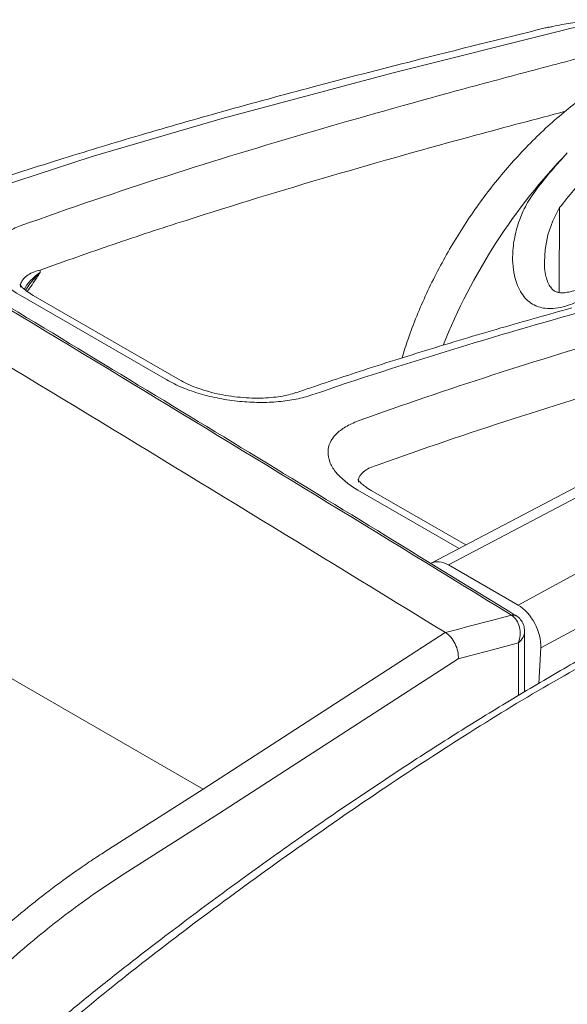
# Model space of a CAD drawing. Units: millimetres. Extents: x 0 to 3879, y 0 to 1540.
# Drawn here: x 417 to 437, y 1186 to 1222 of the extents above; entities that cross this region are included whole.
import ezdxf

# ---------------------------------------------------------------- set-up
doc = ezdxf.new("R2010")
doc.units = ezdxf.units.MM
doc.header["$LTSCALE"] = 5.5
doc.layers.add('TK1', color=7, linetype='Continuous', lineweight=25)

msp = doc.modelspace()

# ---------------------------------------------------------------- linework, layer by layer
at = {"layer": 'TK1', "color": 7, "linetype": 'Continuous', "lineweight": 15}
for p, q in [((436.814, 1212.1851), (436.8369, 1215.3548)), ((417.4475, 1212.9349), (417.4475, 1213.024)), ((416.6957, 1212.0832), (422.1744, 1208.9204)), ((422.6686, 1208.913), (417.1899, 1212.0758)), ((423.5316, 1193.6346), (393.3875, 1211.0364)), ((439.9856, 1206.2611), (432.0444, 1202.0735)), ((432.6883, 1202.0115), (440.6151, 1206.1915)), ((429.3105, 1204.8008), (433.0846, 1202.622)), ((433.3362, 1202.7547), (429.8047, 1204.7934)), ((443.1096, 1204.7515), (435.2859, 1200.5119)), ((436.1295, 1198.912), (443.9885, 1203.1707)), ((435.2859, 1200.5119), (432.6883, 1202.0115)), ((432.5691, 1199.4849), (423.5317, 1193.6345)), ((435.5259, 1197.2662), (435.5259, 1199.5301)), ((435.2959, 1199.0985), (435.2959, 1197.1297)), ((436.0567, 1197.5813), (436.1295, 1198.912)), ((424.1063, 1192.7118), (433.0555, 1198.5051)), ((423.5316, 1193.6346), (419.8745, 1191.3038)), ((423.5316, 1193.6345), (423.5316, 1193.6346)), ((420.4467, 1190.3795), (424.1063, 1192.7118))]:
    msp.add_line(p, q, dxfattribs=at)
at = {"layer": 'TK1', "color": 7, "linetype": 'Continuous', "lineweight": 15, "flags": 128}
for points in [[(411.4519, 1214.5624), (412.0286, 1214.7843), (414.5158, 1215.6689), (419.3892, 1217.2589), (424.2348, 1218.6846), (430.6186, 1220.3917), (436.9804, 1221.9872), (436.9804, 1221.9872), (436.9804, 1221.9872)], [(436.2677, 1213.3146), (436.2944, 1213.7967), (436.4001, 1214.3372), (436.5779, 1214.8557), (436.8369, 1215.3548), (436.8369, 1215.3548), (436.8369, 1215.3548)], [(435.0371, 1200.1356), (434.2487, 1199.9267), (433.4107, 1199.7047), (433.0766, 1199.6162), (432.5727, 1199.4827)], [(433.0555, 1198.5051), (433.4715, 1198.6153), (434.3255, 1198.8415), (435.2959, 1199.0985)]]:
    msp.add_lwpolyline(points, dxfattribs=at)
at = {"layer": 'TK1', "color": 7, "linetype": 'Continuous', "lineweight": 15}
for centre, radius, start, end in [((435.1009, 1199.9265), 0.2186, 60.33659, 106.98275), ((435.1085, 1199.9255), 0.2153, 59.68009, 107.32253)]:
    msp.add_arc(centre, radius, start, end, dxfattribs=at)
for centre, major_axis, ratio, start_param, end_param in [((434.5638, 1210.5358), (6.5618, 11.0122), 0.5863785, 0.0081048, 0.5278096), ((440.3121, 1209.7867), (6.6642, 10.9523), 0.5627313, 1.1834059, 1.8638924), ((440.7979, 1209.5063), (6.0687, 11.2949), 0.5950804, 1.1522574, 1.294801), ((441.3649, 1209.2028), (5.6673, 10.6013), 0.5962332, 1.1509671, 1.2935106), ((419.2682, 1211.8938), (2.5605, 0.2034), 0.6233382, 2.3110858, 2.7607407), ((432.6247, 1200.9304), (-0.5695, 1.1486), 0.6164052, 5.5358119, 6.2985853), ((435.2228, 1199.4306), (-0.5696, 1.1489), 0.6161223, 3.9695623, 5.5360335)]:
    msp.add_ellipse(centre, major_axis=major_axis, ratio=ratio, start_param=start_param, end_param=end_param, dxfattribs=at)
for points, knots in [([(436.4374, 1222.0987), (436.3914, 1222.0874), (434.7153, 1221.6749), (431.7841, 1220.9453), (427.773, 1219.9077), (424.3696, 1218.9836), (421.2681, 1218.0959), (418.2704, 1217.187), (415.592, 1216.33), (413.2281, 1215.5313), (411.8383, 1215.046), (411.1561, 1214.7837), (411.1128, 1214.767)], [0, 0, 0, 0, 0.0055164, 0.200797, 0.3505223, 0.4839622, 0.6053603, 0.7179594, 0.83767, 0.9208101, 0.9949651, 1, 1, 1, 1]), ([(441.0633, 1221.5759), (441.0099, 1221.609), (440.7865, 1221.7478), (440.3583, 1221.9315), (439.7839, 1222.1242), (439.1814, 1222.2502), (438.5561, 1222.3147), (437.9093, 1222.3157), (437.252, 1222.2531), (436.7571, 1222.1624), (436.4853, 1222.0965), (436.4331, 1222.0839)], [0, 0, 0, 0, 0.0408983, 0.1713609, 0.3018787, 0.4331053, 0.5655988, 0.6997527, 0.8357472, 0.968494, 1, 1, 1, 1]), ([(438.4078, 1221.1632), (437.5094, 1220.9235), (436.6117, 1220.6877), (434.8151, 1220.2101), (433.9164, 1219.969), (431.2178, 1219.234), (429.4155, 1218.7284), (425.8017, 1217.6706), (423.9908, 1217.1189), (420.3579, 1215.9511), (418.5359, 1215.3354), (416.7055, 1214.6706)], [0, 0, 0, 0, 0.125, 0.125, 0.25, 0.25, 0.5, 0.5, 0.75, 0.75, 1, 1, 1, 1]), ([(439.3523, 1220.4984), (439.2159, 1220.4244), (438.8337, 1220.2174), (438.2163, 1219.8314), (437.5068, 1219.3272), (436.8161, 1218.7719), (436.1469, 1218.1705), (435.5022, 1217.5268), (434.8843, 1216.845), (434.2955, 1216.1287), (433.7381, 1215.3814), (433.2141, 1214.6069), (432.7257, 1213.8085), (432.2751, 1212.9898), (431.8641, 1212.1543), (431.4966, 1211.3055), (431.1878, 1210.498), (431.0254, 1209.9741), (430.952, 1209.7373)], [0, 0, 0, 0, 0.0365397, 0.1023775, 0.1681436, 0.2337958, 0.2992297, 0.3644103, 0.4293471, 0.4940768, 0.5586533, 0.6231373, 0.6875957, 0.7520926, 0.8166792, 0.8814266, 0.9464061, 1, 1, 1, 1]), ([(417.4475, 1213.024), (418.3571, 1213.3477), (420.1763, 1213.9952), (423.7994, 1215.1852), (428.3123, 1216.5614), (433.0287, 1217.888), (435.9389, 1218.6587), (437.0571, 1218.9549)], [0, 0, 0, 0, 0.137786, 0.2755746, 0.5513957, 0.8276245, 1, 1, 1, 1]), ([(435.2082, 1200.1149), (434.0137, 1200.8497), (429.4357, 1203.6659), (421.4236, 1208.5458), (412.8348, 1213.7413), (407.624, 1216.8574), (405.8591, 1217.9129)], [0, 0, 0, 0, 0.1229601, 0.4712648, 0.8209114, 1, 1, 1, 1]), ([(435.9847, 1216.0589), (435.8492, 1215.865), (435.578, 1215.4773), (435.304, 1214.8364), (435.1284, 1214.1774), (435.069, 1213.5741), (435.0992, 1213.041), (435.2119, 1212.5224), (435.4652, 1212.0114), (435.7918, 1211.7546), (436.1328, 1211.6121), (436.4428, 1211.5635), (436.8741, 1211.6195), (437.3095, 1211.7507), (437.795, 1211.9786), (438.3269, 1212.3107), (438.8441, 1212.7046), (439.3958, 1213.1944), (439.7323, 1213.5755), (439.9234, 1213.7919)], [0, 0, 0, 0, 0.0703906, 0.1408177, 0.2094055, 0.2779478, 0.3274312, 0.376836, 0.4480132, 0.5141894, 0.5189529, 0.5794141, 0.621714, 0.6640944, 0.7255164, 0.7870252, 0.8512819, 0.9155391, 1, 1, 1, 1]), ([(416.7055, 1214.6706), (416.5282, 1214.6062), (416.3709, 1214.5326), (416.0946, 1214.3674), (415.9747, 1214.2749), (415.7808, 1214.0759), (415.7071, 1213.9703), (415.6058, 1213.7473), (415.5786, 1213.6287), (415.5744, 1213.3888), (415.5966, 1213.2668), (415.6909, 1213.0189), (415.7634, 1212.8936), (416.0478, 1212.529), (416.3332, 1212.2925), (416.6957, 1212.0832)], [0, 0, 0, 0, 0.125, 0.125, 0.25, 0.25, 0.375, 0.375, 0.5, 0.5, 0.625, 0.625, 0.75, 0.75, 1, 1, 1, 1]), ([(439.5913, 1213.9013), (439.5853, 1213.8943), (439.4868, 1213.7799), (439.2854, 1213.5518), (438.9546, 1213.2364), (438.5924, 1212.9349), (438.2103, 1212.6642), (437.8436, 1212.4492), (437.5154, 1212.2995), (437.2421, 1212.211), (437.01, 1212.1706), (436.828, 1212.1745), (436.6998, 1212.2088), (436.601, 1212.2698), (436.4984, 1212.3752), (436.3964, 1212.5539), (436.3171, 1212.7952), (436.2696, 1213.0536), (436.2696, 1213.2368), (436.2696, 1213.3144)], [0, 0, 0, 0, 0.0049808, 0.0813007, 0.1613463, 0.2445363, 0.3289949, 0.4112779, 0.4783224, 0.5369866, 0.5884571, 0.639111, 0.6873471, 0.7356878, 0.7827336, 0.8364477, 0.8909865, 0.9537686, 1, 1, 1, 1]), ([(416.7139, 1212.3781), (416.7126, 1212.4141), (416.7088, 1212.5131), (416.7861, 1212.6595), (416.9359, 1212.8097), (417.1545, 1212.9362), (417.349, 1212.9945), (417.4475, 1213.024)], [0, 0, 0, 0, 0.1235022, 0.3389362, 0.5606886, 0.7773247, 1, 1, 1, 1]), ([(417.4475, 1212.9349), (417.4452, 1212.9326), (417.4329, 1212.9202), (417.3773, 1212.864), (417.1738, 1212.6505), (417.0124, 1212.4339), (416.8862, 1212.2645)], [0, 0, 0, 0, 0.0107323, 0.0584611, 0.2638985, 1, 1, 1, 1]), ([(416.9639, 1212.2222), (417.0828, 1212.3922), (417.2453, 1212.6245), (417.4023, 1212.8658), (417.4459, 1212.9324), (417.4475, 1212.9349)], [0, 0, 0, 0, 0.7236733, 0.9894551, 1, 1, 1, 1]), ([(417.19, 1212.0758), (417.1893, 1212.0762), (417.0988, 1212.1228), (416.9666, 1212.2175), (416.8091, 1212.3426), (416.7228, 1212.4355), (416.6871, 1212.4897), (416.689, 1212.4861), (416.6896, 1212.4848)], [0, 0, 0, 0, 0.0020281, 0.2392376, 0.4710015, 0.694479, 0.8966338, 1, 1, 1, 1]), ([(437.2926, 1211.6099), (436.411, 1211.3628), (434.5942, 1210.8537), (431.8959, 1210.0429), (429.347, 1209.2394), (427.7331, 1208.6912), (426.9989, 1208.4418)], [0, 0, 0, 0, 0.2585055, 0.5326934, 0.7874098, 1, 1, 1, 1]), ([(427.5842, 1208.3568), (429.3048, 1208.9491), (431.0188, 1209.4998), (434.4361, 1210.5454), (436.1398, 1211.0401), (437.8396, 1211.5143)], [0, 0, 0, 0, 0.5, 0.5, 1, 1, 1, 1]), ([(439.3395, 1210.6484), (437.6788, 1210.1567), (436.0143, 1209.6446), (432.6761, 1208.5643), (431.002, 1207.9962), (429.3217, 1207.3869)], [0, 0, 0, 0, 0.5, 0.5, 1, 1, 1, 1]), ([(422.1744, 1208.9204), (422.354, 1208.8167), (422.5483, 1208.7217), (422.965, 1208.5483), (423.1901, 1208.4691), (423.6552, 1208.3326), (423.8943, 1208.275), (424.3854, 1208.1809), (424.6386, 1208.1444), (425.1365, 1208.0953), (425.3838, 1208.0821), (425.875, 1208.0782), (426.1145, 1208.0878), (426.5722, 1208.1284), (426.7932, 1208.1596), (427.2108, 1208.2433), (427.4049, 1208.2951), (427.5842, 1208.3568)], [0, 0, 0, 0, 0.125, 0.125, 0.25, 0.25, 0.375, 0.375, 0.5, 0.5, 0.625, 0.625, 0.75, 0.75, 0.875, 0.875, 1, 1, 1, 1]), ([(426.9934, 1208.4444), (426.951, 1208.4294), (426.8347, 1208.3884), (426.5818, 1208.3296), (426.2491, 1208.2765), (425.8694, 1208.244), (425.4581, 1208.2362), (425.0262, 1208.2562), (424.5877, 1208.3034), (424.1546, 1208.3784), (423.7401, 1208.4778), (423.3549, 1208.598), (423.015, 1208.7345), (422.7848, 1208.8433), (422.6894, 1208.9027), (422.6727, 1208.9132)], [0, 0, 0, 0, 0.0460401, 0.1263298, 0.2090651, 0.2943551, 0.3809576, 0.4684732, 0.5559692, 0.6430873, 0.7299019, 0.815245, 0.8990259, 0.9822451, 1, 1, 1, 1]), ([(430.0639, 1205.7448), (431.7509, 1206.3566), (433.4307, 1206.9262), (436.7809, 1208.0095), (438.4512, 1208.5228), (440.1181, 1209.0156)], [0, 0, 0, 0, 0.5, 0.5, 1, 1, 1, 1]), ([(429.3217, 1207.3869), (429.1444, 1207.3226), (428.987, 1207.2491), (428.7106, 1207.0841), (428.5906, 1206.9916), (428.3965, 1206.7928), (428.3227, 1206.6873), (428.2212, 1206.4644), (428.1939, 1206.3458), (428.1896, 1206.106), (428.2118, 1205.984), (428.306, 1205.7362), (428.3784, 1205.611), (428.6627, 1205.2465), (428.9481, 1205.01), (429.3105, 1204.8008)], [0, 0, 0, 0, 0.125, 0.125, 0.25, 0.25, 0.375, 0.375, 0.5, 0.5, 0.625, 0.625, 0.75, 0.75, 1, 1, 1, 1]), ([(429.3292, 1205.0962), (429.3278, 1205.1331), (429.3241, 1205.2331), (429.4017, 1205.3805), (429.5519, 1205.5307), (429.7708, 1205.6572), (429.9653, 1205.7153), (430.0639, 1205.7448)], [0, 0, 0, 0, 0.1259581, 0.3407615, 0.56188, 0.7779251, 1, 1, 1, 1]), ([(429.8042, 1204.7938), (429.8037, 1204.794), (429.7135, 1204.8409), (429.5816, 1204.9348), (429.424, 1205.0602), (429.3378, 1205.1528), (429.3022, 1205.207), (429.3042, 1205.2033), (429.3048, 1205.202)], [0, 0, 0, 0, 0.0013235, 0.2388363, 0.4709242, 0.6946336, 0.8969844, 1, 1, 1, 1]), ([(435.0444, 1200.1311), (435.1857, 1200.0431), (435.292, 1199.8792), (435.3822, 1199.4944), (435.366, 1199.2822), (435.2959, 1199.0986)], [0, 0, 0, 0, 0.5, 0.5, 1, 1, 1, 1]), ([(435.52, 1199.5319), (435.5216, 1199.5536), (435.5282, 1199.6419), (435.4857, 1199.7959), (435.3868, 1199.9674), (435.2885, 1200.0762), (435.2214, 1200.1063), (435.2148, 1200.1093)], [0, 0, 0, 0, 0.0951413, 0.3879705, 0.6785884, 0.9685269, 1, 1, 1, 1]), ([(439.1404, 1199.3393), (438.9887, 1199.2567), (438.1932, 1198.8233), (436.7164, 1197.9804), (434.7118, 1196.7925), (432.6644, 1195.5221), (430.6011, 1194.1883), (428.514, 1192.785), (426.4009, 1191.3102), (424.2593, 1189.7613), (422.2845, 1188.2843), (420.5521, 1186.9511), (419.1196, 1185.8066), (417.8371, 1184.7374), (416.6641, 1183.7132), (415.5989, 1182.7359), (414.6404, 1181.8132), (413.7858, 1180.9437), (413.0114, 1180.1065), (412.2985, 1179.2844), (411.647, 1178.4805), (411.0326, 1177.6669), (410.451, 1176.8308), (409.8879, 1175.9521), (409.3565, 1175.0494), (408.8592, 1174.127), (408.4001, 1173.1893), (407.9912, 1172.2766), (407.6408, 1171.4065), (407.3527, 1170.5962), (407.1091, 1169.7978), (406.9201, 1169.0384), (406.783, 1168.3042), (406.6902, 1167.5889), (406.6318, 1166.9182), (406.6166, 1166.4871), (406.6101, 1166.3036)], [0, 0, 0, 0, 0.0120061, 0.062968, 0.1166382, 0.1704022, 0.2247896, 0.27988, 0.3357614, 0.3925266, 0.4502829, 0.493352, 0.5310875, 0.5652801, 0.5968678, 0.6264682, 0.6527385, 0.6764371, 0.6984645, 0.719268, 0.7391827, 0.7575418, 0.7769847, 0.7964426, 0.8160007, 0.8356117, 0.8551925, 0.8748338, 0.8923463, 0.9089103, 0.9247139, 0.9415603, 0.9560451, 0.9708461, 0.9875864, 1, 1, 1, 1]), ([(406.8556, 1165.9723), (406.8556, 1165.9723), (406.8556, 1166.3843), (406.9106, 1167.2166), (407.1008, 1168.5615), (407.4726, 1169.9902), (408.003, 1171.467), (408.6385, 1172.9267), (409.3531, 1174.3571), (410.1444, 1175.745), (411.0498, 1177.1369), (412.0731, 1178.5068), (413.1993, 1179.8478), (414.3735, 1181.1121), (415.5781, 1182.3046), (416.8577, 1183.4869), (418.6768, 1185.0719), (421.0488, 1187.002), (423.9947, 1189.2359), (427.0297, 1191.4371), (430.152, 1193.6008), (433.2817, 1195.6403), (436.4144, 1197.5791), (438.4993, 1198.6938), (439.5421, 1199.2958), (439.5421, 1199.2958)], [0, 0, 0, 0, 0.0000011, 0.0280045, 0.055983, 0.0859222, 0.1160548, 0.1461226, 0.175627, 0.2051956, 0.2346792, 0.2677545, 0.3009645, 0.334325, 0.3677264, 0.4009628, 0.4388012, 0.5145771, 0.5903726, 0.6722695, 0.7542514, 0.8362306, 0.9181524, 0.9999989, 1, 1, 1, 1]), ([(432.5728, 1199.4827), (432.644, 1199.4402), (432.7125, 1199.3811), (432.8372, 1199.237), (432.8926, 1199.1524), (432.9812, 1198.9721), (433.0149, 1198.8752), (433.0552, 1198.6859), (433.0622, 1198.5904), (433.0555, 1198.5051)], [0, 0, 0, 0, 0.25, 0.25, 0.5, 0.5, 0.75, 0.75, 1, 1, 1, 1]), ([(435.2959, 1199.0985), (435.2972, 1199.0997), (435.3728, 1199.1651), (435.4805, 1199.3048), (435.5345, 1199.4599), (435.5252, 1199.5288), (435.5248, 1199.5315)], [0, 0, 0, 0, 0.0091594, 0.5261467, 0.981563, 1, 1, 1, 1]), ([(419.8745, 1191.3038), (419.699, 1191.1919), (419.5222, 1191.0764), (419.171, 1190.8414), (418.6455, 1190.4814), (418.1233, 1190.0994), (417.0832, 1189.3077), (416.3941, 1188.7414), (414.3517, 1186.9504), (413.0419, 1185.6519), (410.4946, 1182.9094), (409.2572, 1181.4649), (407.437, 1179.226), (406.8356, 1178.4676), (405.6536, 1176.9411), (405.0719, 1176.1713), (402.211, 1172.2892), (400.0744, 1169.0768), (397.1094, 1164.0898), (396.1611, 1162.3995), (394.7993, 1159.8213), (394.3555, 1158.9548), (393.4883, 1157.2076), (393.0639, 1156.3246), (391.0056, 1151.9016), (389.5751, 1148.3645), (387.6945, 1143.0608), (387.1115, 1141.2932), (386.0292, 1137.7585), (385.5299, 1135.9915), (384.8447, 1133.3413), (384.627, 1132.458), (384.2136, 1130.6915), (384.0181, 1129.8085), (383.4684, 1127.1712), (383.1509, 1125.4283), (382.6251, 1121.9821), (382.4162, 1120.2759), (382.1273, 1116.9173), (382.0474, 1115.2702), (382.0474, 1113.6629)], [0, 0, 0, 0, 0.0078125, 0.0078125, 0.015625, 0.03125, 0.03125, 0.0625, 0.0625, 0.125, 0.125, 0.1875, 0.1875, 0.21875, 0.21875, 0.25, 0.25, 0.375, 0.375, 0.4375, 0.4375, 0.46875, 0.46875, 0.5, 0.5, 0.625, 0.625, 0.6875, 0.6875, 0.75, 0.75, 0.78125, 0.78125, 0.8125, 0.8125, 0.875, 0.875, 0.9375, 0.9375, 1, 1, 1, 1]), ([(383.1303, 1113.6602), (383.1303, 1115.2536), (383.2099, 1116.8777), (383.4934, 1120.1741), (383.6977, 1121.8465), (384.2128, 1125.2323), (384.5237, 1126.9459), (385.0635, 1129.5446), (385.2561, 1130.4171), (385.6633, 1132.1633), (385.8779, 1133.0364), (386.5531, 1135.6561), (387.0452, 1137.4029), (388.1119, 1140.897), (388.6865, 1142.6443), (390.54, 1147.8871), (391.9496, 1151.3834), (393.978, 1155.7557), (394.3966, 1156.6294), (395.252, 1158.358), (395.6898, 1159.2152), (397.0331, 1161.7658), (397.9687, 1163.4381), (400.8941, 1168.3718), (403.0026, 1171.55), (405.8262, 1175.3908), (406.4004, 1176.1524), (407.567, 1177.6627), (408.1606, 1178.413), (409.9583, 1180.6299), (411.1801, 1182.0609), (413.6952, 1184.7789), (414.9883, 1186.0663), (417.0055, 1187.8414), (417.687, 1188.4032), (419.058, 1189.4492), (419.7492, 1189.9349), (420.4467, 1190.3795)], [0, 0, 0, 0, 0.0625, 0.0625, 0.125, 0.125, 0.1875, 0.1875, 0.21875, 0.21875, 0.25, 0.25, 0.3125, 0.3125, 0.375, 0.375, 0.5, 0.5, 0.53125, 0.53125, 0.5625, 0.5625, 0.625, 0.625, 0.75, 0.75, 0.78125, 0.78125, 0.8125, 0.8125, 0.875, 0.875, 0.9375, 0.9375, 0.96875, 0.96875, 1, 1, 1, 1])]:
    msp.add_open_spline(points, degree=3, knots=knots, dxfattribs=at)
for points in [[(405.6671, 1217.9545), (415.5244, 1212.0574), (425.3147, 1206.1176), (435.0371, 1200.1356)], [(432.5709, 1199.4838), (422.7828, 1205.5067), (412.9257, 1211.4866), (403.0006, 1217.4232)], [(435.0371, 1200.1356), (435.0395, 1200.1341), (435.0419, 1200.1326), (435.0444, 1200.1311)]]:
    msp.add_open_spline(points, degree=3, dxfattribs=at)

doc.saveas('drawing.dxf')
